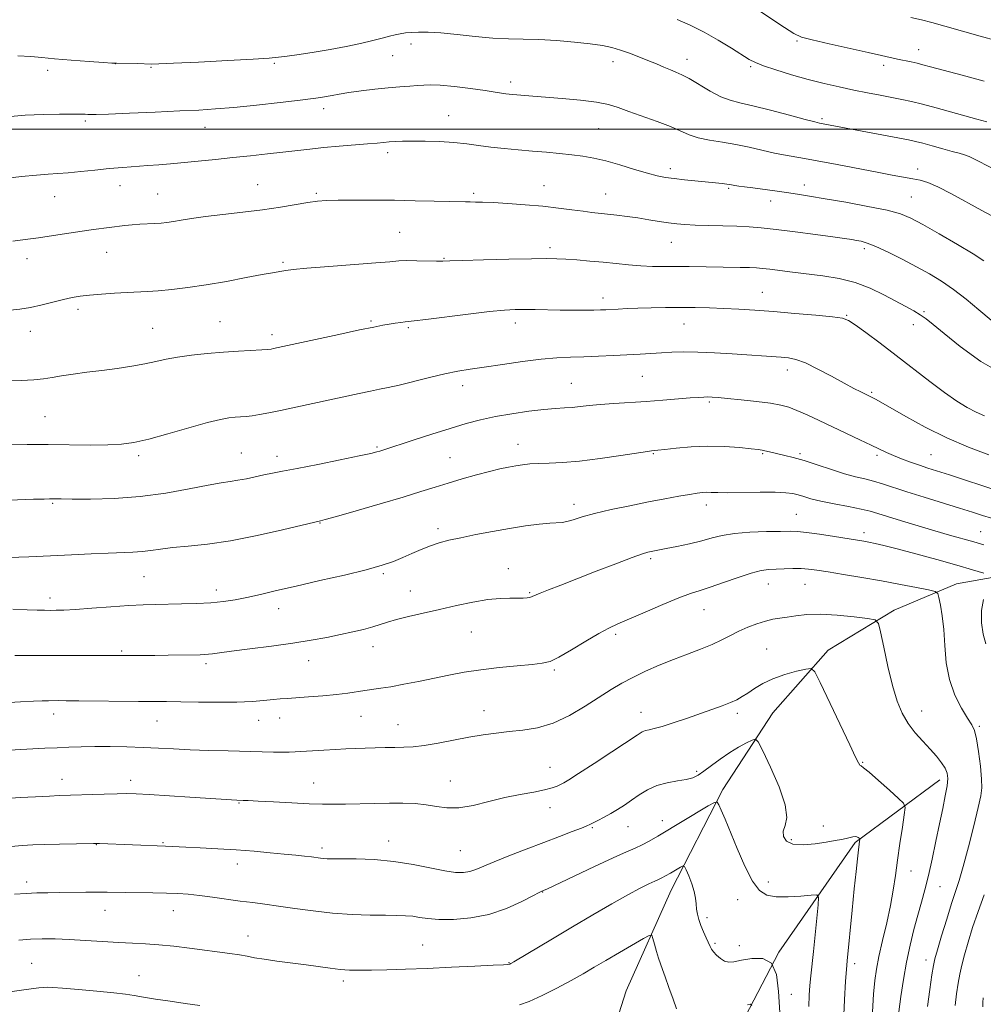
# Model space of a CAD drawing. Extents: x 2164800 to 2167700, y 297300 to 300200.
# Drawn here: x 2165506 to 2165801, y 298732 to 299033 of the extents above; entities that cross this region are included whole.
import ezdxf

# ---------------------------------------------------------------- set-up
doc = ezdxf.new("R2010")
doc.units = 0
doc.header["$MEASUREMENT"] = 0
for name, color, linetype, lineweight in [('BREAKLINE DTM HARD', 7, 'Continuous', 0), ('CONTOUR INDEX', 41, 'Continuous', 13), ('CONTOUR INTERMEDIATE', 44, 'Continuous', 0), ('GRID LINE', 7, 'Continuous', 0), ('SPOT ELEVATION DTM', 2, 'Continuous', 13)]:
    doc.layers.add(name, color=color, linetype=linetype, lineweight=lineweight)

msp = doc.modelspace()

# ---------------------------------------------------------------- linework, layer by layer
at = {"layer": 'BREAKLINE DTM HARD'}
for points in [[(2165832.25, 298866.82, 1140.85), (2165813.67, 298864.65, 1139.01), (2165792.44, 298860.87, 1136.65), (2165773.35, 298852.85, 1134.5), (2165753.2, 298840.58, 1132.45), (2165736.27, 298821.41, 1130.81), (2165720.94, 298798, 1128.35), (2165705.1, 298767.16, 1125.22), (2165691.38, 298736.32, 1122.4), (2165679.28, 298698.58, 1119.13), (2165674.04, 298674.67, 1117.08), (2165668.24, 298659.25, 1115.39)], [(2165787.34, 298800.94, 1133.48), (2165761.38, 298781.74, 1129.79), (2165738.11, 298748.22, 1126), (2165717.52, 298708.87, 1121.03), (2165702.22, 298675.9, 1116.26), (2165685.86, 298641.87, 1113.65), (2165666.29, 298612.61, 1111.7), (2165630.28, 298579.58, 1107.55), (2165588.46, 298536.98, 1103.56), (2165559.87, 298506.1, 1099.15), (2165529.67, 298482.11, 1095.2), (2165505.82, 298468.24, 1093.31)]]:
    msp.add_polyline3d(points, dxfattribs=at)
at = {"layer": 'CONTOUR INDEX', "flags": 128}
for points, elevation in [([(2165706.948, 299033.551), (2165710.909, 299031.7961), (2165715.179, 299029.678), (2165719.54, 299027.228), (2165723.572, 299024.777), (2165729.0019, 299021.339), (2165730.878, 299020.356), (2165733.38, 299019.376), (2165737.195, 299018.1031), (2165741.958, 299016.6441), (2165747.043, 299015.207), (2165751.936, 299013.958), (2165756.567, 299012.889), (2165760.983, 299011.951), (2165765.198, 299011.103), (2165769.114, 299010.343), (2165772.607, 299009.677), (2165775.653, 299009.085), (2165778.641, 299008.448), (2165782.0659, 299007.618), (2165786.238, 299006.509), (2165798.612, 299003.074), (2165801.678, 299002.186)], 1160), ([(2165502.925, 298944.57), (2165505.811, 298944.915), (2165509.11, 298945.456), (2165512.64, 298946.23), (2165519.242, 298947.89), (2165521.843, 298948.464), (2165524.317, 298948.865), (2165527.199, 298949.181), (2165530.839, 298949.48), (2165534.851, 298949.755), (2165538.663, 298949.979), (2165544.896, 298950.303), (2165548.2221, 298950.536), (2165552.317, 298950.913), (2165557.226, 298951.489), (2165562.8949, 298952.32), (2165569.126, 298953.406), (2165575.1449, 298954.549), (2165580.032, 298955.495), (2165583.139, 298956.065), (2165586.015, 298956.5369), (2165587.233, 298956.7509), (2165589.47, 298957.05), (2165593.687, 298957.462), (2165600.361, 298957.9931), (2165614.739, 298959.0719), (2165619.089, 298959.438), (2165621.826, 298959.658), (2165624.237, 298959.7519), (2165627.273, 298959.743), (2165633.312, 298959.624), (2165635.221, 298959.62), (2165637.377, 298959.679), (2165641.256, 298959.805), (2165647.755, 298959.99), (2165655.4611, 298960.187), (2165662.38, 298960.339), (2165667.055, 298960.398), (2165670.167, 298960.355), (2165672.933, 298960.21), (2165676.308, 298959.968), (2165680.208, 298959.644), (2165684.291, 298959.255), (2165688.272, 298958.831), (2165692.103, 298958.436), (2165695.798, 298958.146), (2165699.388, 298958.0119), (2165702.979, 298957.982), (2165706.696, 298957.979), (2165710.626, 298957.944), (2165726.251, 298957.674), (2165729.138, 298957.608), (2165731.2371, 298957.525), (2165733.058, 298957.384), (2165735.263, 298957.135), (2165742.278, 298956.256), (2165751.558, 298955.119), (2165756.494, 298954.316), (2165761.371, 298953.093), (2165766.003, 298951.333), (2165770.23, 298949.296), (2165776.8939, 298945.718), (2165779.317, 298944.388), (2165781.305, 298943.207), (2165783.0939, 298941.973), (2165785.295, 298940.235), (2165788.6139, 298937.481), (2165793.559, 298933.452), (2165799.851, 298928.891), (2165807.014, 298924.796)], 1150), ([(2165503.688, 298853.167), (2165508.051, 298852.943), (2165511.192, 298852.818), (2165513.408, 298852.773), (2165515.157, 298852.769), (2165516.9249, 298852.783), (2165519.286, 298852.859), (2165522.839, 298853.063), (2165527.904, 298853.426), (2165533.698, 298853.859), (2165539.164, 298854.2369), (2165543.537, 298854.469), (2165547.241, 298854.587), (2165555.32, 298854.726), (2165559.925, 298854.854), (2165564.321, 298855.082), (2165568.164, 298855.451), (2165571.704, 298855.985), (2165575.334, 298856.706), (2165579.4389, 298857.633), (2165584.356, 298858.789), (2165590.413, 298860.199), (2165597.685, 298861.849), (2165605.23, 298863.579), (2165611.857, 298865.1939), (2165616.694, 298866.5539), (2165620.162, 298867.7479), (2165623.003, 298868.921), (2165625.8211, 298870.174), (2165628.666, 298871.421), (2165631.448, 298872.532), (2165634.162, 298873.423), (2165637.132, 298874.196), (2165640.766, 298875), (2165645.324, 298875.939), (2165650.465, 298876.933), (2165655.701, 298877.855), (2165660.58, 298878.6), (2165664.788, 298879.138), (2165668.05, 298879.461), (2165671.765, 298879.687), (2165673.225, 298879.941), (2165675.142, 298880.501), (2165677.861, 298881.341), (2165681.684, 298882.39), (2165686.741, 298883.572), (2165692.482, 298884.7871), (2165698.186, 298885.925), (2165703.237, 298886.895), (2165707.444, 298887.672), (2165710.722, 298888.246), (2165713.056, 298888.616), (2165714.715, 298888.813), (2165716.039, 298888.875), (2165717.409, 298888.844), (2165719.369, 298888.782), (2165722.506, 298888.756), (2165732.322, 298888.874), (2165736.975, 298888.875), (2165740.207, 298888.741), (2165742.336, 298888.467), (2165743.974, 298888.066), (2165745.692, 298887.549), (2165747.892, 298886.92), (2165750.934, 298886.181), (2165754.974, 298885.349), (2165759.353, 298884.503), (2165763.206, 298883.736), (2165765.978, 298883.09), (2165768.351, 298882.406), (2165771.318, 298881.475), (2165775.577, 298880.162), (2165780.652, 298878.628), (2165785.773, 298877.109), (2165790.32, 298875.793), (2165797.706, 298873.689), (2165800.769, 298872.798)], 1140), ([(2165503.183, 298780.529), (2165506.591, 298780.792), (2165509.832, 298780.975), (2165513.519, 298781.113), (2165518.002, 298781.237), (2165528.382, 298781.465), (2165529.431, 298781.474), (2165530.196, 298781.452), (2165550.431, 298780.611), (2165556.641, 298780.289), (2165561.075, 298780.074), (2165566.422, 298779.794), (2165572.078, 298779.448), (2165577.51, 298779.041), (2165582.462, 298778.609), (2165586.754, 298778.198), (2165590.2461, 298777.844), (2165592.988, 298777.549), (2165595.075, 298777.305), (2165597.789, 298776.956), (2165598.777, 298776.849), (2165599.836, 298776.784), (2165601.488, 298776.751), (2165604.324, 298776.736), (2165608.725, 298776.698), (2165614.253, 298776.499), (2165620.259, 298775.972), (2165626.144, 298775.036), (2165635.917, 298773.03), (2165639.188, 298772.564), (2165641.576, 298772.535), (2165643.49, 298772.866), (2165645.355, 298773.501), (2165650.942, 298775.862), (2165655.491, 298777.661), (2165660.803, 298779.694), (2165666.166, 298781.729), (2165670.947, 298783.556), (2165674.848, 298785.065), (2165677.654, 298786.164), (2165679.295, 298786.824), (2165680.277, 298787.258), (2165681.253, 298787.737), (2165682.727, 298788.474), (2165684.616, 298789.449), (2165686.686, 298790.585), (2165688.754, 298791.821), (2165690.8381, 298793.171), (2165693.006, 298794.67), (2165695.325, 298796.306), (2165697.876, 298797.889), (2165700.741, 298799.186), (2165703.916, 298800.037), (2165707.062, 298800.5731), (2165709.758, 298801.002), (2165711.735, 298801.523), (2165713.3519, 298802.309), (2165715.1241, 298803.5259), (2165717.437, 298805.261), (2165720.157, 298807.274), (2165723.022, 298809.247), (2165725.771, 298810.908), (2165728.145, 298812.184), (2165729.885, 298813.05), (2165730.897, 298813.363), (2165731.737, 298812.513), (2165733.126, 298809.77), (2165735.496, 298804.788), (2165738.131, 298798.753), (2165740.024, 298793.233), (2165740.474, 298789.415), (2165739.999, 298786.97), (2165739.422, 298785.1909), (2165739.455, 298783.535), (2165740.386, 298782.12), (2165742.391, 298781.232), (2165745.498, 298781.056), (2165749.134, 298781.3761), (2165752.575, 298781.876), (2165755.253, 298782.302), (2165757.217, 298782.645), (2165758.675, 298782.958), (2165760.694, 298783.519), (2165761.392, 298783.612), (2165761.947, 298783.495), (2165762.366, 298783.258), (2165762.646, 298783.024), (2165762.793, 298782.879), (2165762.836, 298782.7549), (2165762.812, 298782.548), (2165762.748, 298782.119), (2165762.627, 298781.206), (2165762.423, 298779.515), (2165762.112, 298776.778), (2165761.686, 298772.832), (2165761.138, 298767.537), (2165760.486, 298761.0039), (2165758.963, 298745.502), (2165758.744, 298742.905), (2165758.5081, 298739.323), (2165758.167, 298733.562), (2165757.805, 298726.771)], 1130), ([(2165800.624, 298734.189), (2165800.454, 298732.805), (2165800.4329, 298731.484)], 1140)]:
    msp.add_lwpolyline(points, dxfattribs=dict(at, elevation=elevation))
at = {"layer": 'CONTOUR INTERMEDIATE', "flags": 128}
for points, elevation in [([(2165725.502, 299040.676), (2165739.752, 299031.09), (2165742.674, 299029.221), (2165744.998, 299028.171), (2165748.262, 299027.293), (2165753.496, 299026.097), (2165765.428, 299023.458), (2165769.506, 299022.536), (2165774.413, 299021.408), (2165778.505, 299020.545), (2165780.366, 299020.14), (2165782.118, 299019.713), (2165784.474, 299019.09), (2165794.127, 299016.508), (2165800.919, 299014.645)], 1162), ([(2165778.489, 299034.156), (2165781.725, 299033.413), (2165784.912, 299032.579), (2165788.847, 299031.482), (2165799.706, 299028.4311), (2165804.863, 299026.997)], 1164), ([(2165505.247, 299022.378), (2165509.193, 299022.2151), (2165512.547, 299021.887), (2165516.43, 299021.474), (2165521.558, 299021.046), (2165527.015, 299020.663), (2165531.478, 299020.3759), (2165534.037, 299020.222), (2165535.446, 299020.158), (2165541.88, 299020.026), (2165546.059, 299019.918), (2165548.384, 299019.95), (2165552.889, 299020.128), (2165560.5069, 299020.49), (2165569.445, 299020.949), (2165577.232, 299021.383), (2165582.087, 299021.71), (2165584.993, 299021.998), (2165587.6279, 299022.355), (2165591.303, 299022.866), (2165595.871, 299023.536), (2165600.819, 299024.347), (2165605.673, 299025.269), (2165610.116, 299026.218), (2165613.867, 299027.097), (2165616.74, 299027.826), (2165618.91, 299028.406), (2165620.648, 299028.854), (2165622.208, 299029.19), (2165623.796, 299029.434), (2165625.604, 299029.604), (2165627.838, 299029.705), (2165630.7629, 299029.673), (2165634.657, 299029.428), (2165639.638, 299028.938), (2165645.176, 299028.352), (2165650.581, 299027.8689), (2165655.369, 299027.625), (2165659.88, 299027.515), (2165664.661, 299027.372), (2165670.048, 299027.069), (2165675.53, 299026.63), (2165680.383, 299026.116), (2165684.094, 299025.568), (2165686.991, 299024.943), (2165689.609, 299024.177), (2165692.37, 299023.229), (2165695.226, 299022.156), (2165698.015, 299021.036), (2165700.594, 299019.946), (2165702.898, 299018.951), (2165704.882, 299018.111), (2165706.58, 299017.424), (2165708.342, 299016.638), (2165710.596, 299015.439), (2165717.024, 299011.634), (2165720.307, 299009.905), (2165723.157, 299008.806), (2165726.162, 299008.036), (2165730.13, 299007.134), (2165735.509, 299005.7861), (2165741.296, 299004.259), (2165746.131, 299002.967), (2165749.028, 299002.215), (2165750.5171, 299001.866), (2165758.666, 299000.289), (2165777.7211, 298996.6681), (2165779.913, 298996.201), (2165782.08, 298995.653), (2165784.972, 298994.8639), (2165788.21, 298993.966), (2165791.136, 298993.168), (2165793.27, 298992.609), (2165794.849, 298992.158), (2165796.2889, 298991.616), (2165797.975, 298990.809), (2165803.079, 298988.171)], 1158), ([(2165501.842, 299003.801), (2165507.449, 299004.222), (2165512.987, 299004.482), (2165517.964, 299004.598), (2165521.883, 299004.617), (2165524.41, 299004.581), (2165525.852, 299004.52), (2165526.677, 299004.46), (2165527.458, 299004.431), (2165529.189, 299004.467), (2165532.969, 299004.609), (2165539.422, 299004.875), (2165547.272, 299005.212), (2165554.767, 299005.545), (2165560.665, 299005.835), (2165565.758, 299006.165), (2165571.343, 299006.654), (2165578.263, 299007.367), (2165585.522, 299008.169), (2165591.665, 299008.874), (2165595.6349, 299009.345), (2165597.971, 299009.657), (2165599.61, 299009.934), (2165601.3691, 299010.2781), (2165603.599, 299010.697), (2165606.533, 299011.176), (2165610.281, 299011.693), (2165614.459, 299012.193), (2165618.56, 299012.613), (2165622.157, 299012.912), (2165625.154, 299013.126), (2165627.538, 299013.311), (2165629.425, 299013.493), (2165631.465, 299013.577), (2165634.438, 299013.437), (2165638.807, 299012.999), (2165643.774, 299012.39), (2165648.223, 299011.787), (2165651.305, 299011.333), (2165654.508, 299010.821), (2165655.555, 299010.686), (2165656.658, 299010.5781), (2165662.757, 299010.07), (2165671.803, 299009.37), (2165677.36, 299008.874), (2165682.315, 299008.267), (2165685.969, 299007.53), (2165688.937, 299006.605), (2165692.162, 299005.426), (2165700.816, 299002.364), (2165704.915, 299000.803), (2165710.622, 298998.288), (2165713.377, 298997.36), (2165716.827, 298996.627), (2165720.8, 298995.977), (2165724.948, 298995.275), (2165728.99, 298994.429), (2165732.904, 298993.516), (2165736.731, 298992.6579), (2165740.577, 298991.9271), (2165744.801, 298991.206), (2165749.827, 298990.328), (2165755.861, 298989.192), (2165768.106, 298986.808), (2165772.762, 298985.935), (2165779.039, 298984.816), (2165781.296, 298984.362), (2165783.643, 298983.641), (2165786.697, 298982.31), (2165790.85, 298980.172), (2165800.214, 298975.077), (2165807.414, 298971.262)], 1156), ([(2165501.269, 298984.887), (2165506.353, 298985.47), (2165510.944, 298985.941), (2165514.506, 298986.221), (2165517.502, 298986.408), (2165520.646, 298986.641), (2165524.467, 298987.022), (2165528.77, 298987.487), (2165533.177, 298987.934), (2165537.372, 298988.285), (2165544.965, 298988.821), (2165548.429, 298989.101), (2165551.974, 298989.423), (2165565.691, 298990.748), (2165571.0651, 298991.285), (2165576.439, 298991.841), (2165581.596, 298992.397), (2165586.331, 298992.931), (2165594.551, 298993.896), (2165598.795, 298994.338), (2165603.52, 298994.76), (2165612.268, 298995.472), (2165615.137, 298995.725), (2165617.156, 298995.918), (2165618.833, 298996.066), (2165620.643, 298996.185), (2165622.914, 298996.269), (2165625.938, 298996.309), (2165629.868, 298996.291), (2165634.293, 298996.175), (2165638.662, 298995.917), (2165642.572, 298995.495), (2165646.216, 298994.981), (2165649.937, 298994.468), (2165653.991, 298994.027), (2165658.29, 298993.647), (2165662.659, 298993.293), (2165666.934, 298992.936), (2165670.992, 298992.564), (2165674.719, 298992.174), (2165678.088, 298991.737), (2165681.4229, 298991.145), (2165685.133, 298990.266), (2165689.454, 298989.04), (2165693.915, 298987.69), (2165697.872, 298986.5089), (2165700.891, 298985.714), (2165703.398, 298985.219), (2165706.03, 298984.86), (2165709.237, 298984.508), (2165718.665, 298983.5561), (2165720.692, 298983.33), (2165722.129, 298983.15), (2165723.072, 298983.007), (2165724.619, 298982.734), (2165725.83, 298982.5469), (2165727.599, 298982.302), (2165730.0619, 298981.9819), (2165736.871, 298981.121), (2165740.453, 298980.635), (2165743.784, 298980.132), (2165747.444, 298979.524), (2165752.215, 298978.703), (2165758.516, 298977.607), (2165765.318, 298976.368), (2165771.228, 298975.164), (2165775.315, 298974.0741), (2165778.488, 298972.764), (2165782.116, 298970.798), (2165787.126, 298967.934), (2165792.685, 298964.696), (2165797.517, 298961.803), (2165800.731, 298959.747)], 1154), ([(2165503.677, 298965.698), (2165507.437, 298966.195), (2165511.577, 298966.7631), (2165516.118, 298967.43), (2165524.907, 298968.751), (2165528.379, 298969.237), (2165538, 298970.504), (2165540.206, 298970.727), (2165542.561, 298970.886), (2165547.131, 298971.116), (2165549.043, 298971.253), (2165550.858, 298971.452), (2165552.839, 298971.751), (2165555.258, 298972.175), (2165558.415, 298972.7), (2165562.618, 298973.291), (2165568.01, 298973.922), (2165574.072, 298974.603), (2165580.12, 298975.352), (2165585.567, 298976.167), (2165593.98, 298977.581), (2165596.911, 298977.974), (2165599.7121, 298978.172), (2165603.244, 298978.254), (2165608.129, 298978.283), (2165614.056, 298978.2689), (2165620.477, 298978.208), (2165626.843, 298978.104), (2165632.597, 298977.979), (2165642.179, 298977.728), (2165643.647, 298977.705), (2165645.231, 298977.695), (2165647.411, 298977.653), (2165650.6371, 298977.521), (2165655.166, 298977.258), (2165660.471, 298976.874), (2165665.835, 298976.393), (2165670.653, 298975.847), (2165674.7759, 298975.306), (2165678.169, 298974.846), (2165680.874, 298974.5211), (2165685.665, 298974.018), (2165688.491, 298973.687), (2165691.648, 298973.2789), (2165694.976, 298972.803), (2165698.316, 298972.281), (2165701.499, 298971.7691), (2165704.354, 298971.329), (2165706.829, 298971.0089), (2165709.342, 298970.791), (2165712.431, 298970.6421), (2165716.434, 298970.529), (2165720.908, 298970.422), (2165725.216, 298970.292), (2165728.958, 298970.104), (2165732.703, 298969.795), (2165737.257, 298969.296), (2165743.088, 298968.578), (2165749.294, 298967.772), (2165754.635, 298967.052), (2165758.1921, 298966.547), (2165760.348, 298966.214), (2165761.812, 298965.966), (2165763.239, 298965.688), (2165765.083, 298965.15), (2165767.746, 298964.095), (2165771.464, 298962.361), (2165775.808, 298960.18), (2165780.183, 298957.88), (2165784.141, 298955.693), (2165787.8161, 298953.464), (2165791.49, 298950.941), (2165795.359, 298947.966), (2165799.28, 298944.749), (2165803.026, 298941.589)], 1152), ([(2165502.192, 298922.998), (2165506.24, 298923.071), (2165510.088, 298923.256), (2165513.141, 298923.594), (2165515.785, 298924.047), (2165518.646, 298924.556), (2165522.208, 298925.073), (2165526.38, 298925.606), (2165530.925, 298926.173), (2165535.594, 298926.789), (2165540.089, 298927.448), (2165544.096, 298928.143), (2165547.453, 298928.859), (2165550.593, 298929.57), (2165554.097, 298930.245), (2165558.381, 298930.8561), (2165563.198, 298931.38), (2165568.1339, 298931.798), (2165572.788, 298932.097), (2165579.845, 298932.4489), (2165581.707, 298932.569), (2165582.756, 298932.687), (2165583.503, 298932.828), (2165603.481, 298937.193), (2165609.803, 298938.551), (2165614.147, 298939.446), (2165616.9039, 298939.97), (2165618.878, 298940.308), (2165620.71, 298940.608), (2165622.39, 298940.872), (2165623.747, 298941.065), (2165626.539, 298941.369), (2165630.027, 298941.7811), (2165643.018, 298943.395), (2165649.513, 298944.156), (2165654.134, 298944.603), (2165657.401, 298944.784), (2165660.2851, 298944.806), (2165663.565, 298944.762), (2165671.114, 298944.636), (2165674.972, 298944.605), (2165678.516, 298944.604), (2165681.427, 298944.626), (2165683.521, 298944.666), (2165685.153, 298944.729), (2165688.919, 298944.941), (2165691.613, 298945.075), (2165694.964, 298945.204), (2165698.983, 298945.31), (2165703.43, 298945.381), (2165708.005, 298945.404), (2165712.4739, 298945.371), (2165716.861, 298945.276), (2165721.258, 298945.117), (2165725.794, 298944.887), (2165730.749, 298944.571), (2165736.447, 298944.1529), (2165742.956, 298943.634), (2165749.351, 298943.085), (2165754.454, 298942.597), (2165757.503, 298942.174), (2165759.4, 298941.4839), (2165761.463, 298940.109), (2165764.719, 298937.746), (2165769.038, 298934.548), (2165773.999, 298930.783), (2165784.245, 298922.805), (2165788.791, 298919.378), (2165792.566, 298916.763), (2165795.695, 298914.854), (2165798.401, 298913.442), (2165801.01, 298912.325)], 1148), ([(2165497.703, 298903.566), (2165508.132, 298903.543), (2165514.567, 298903.503), (2165527.4349, 298903.343), (2165532.791, 298903.362), (2165536.97, 298903.57), (2165540.776, 298904.119), (2165545.281, 298905.177), (2165551.17, 298906.807), (2165557.5729, 298908.645), (2165563.232, 298910.222), (2165567.207, 298911.185), (2165569.814, 298911.645), (2165571.685, 298911.832), (2165573.3701, 298911.946), (2165575.088, 298912.078), (2165576.979, 298912.2909), (2165579.201, 298912.644), (2165582.002, 298913.179), (2165585.649, 298913.9319), (2165590.276, 298914.915), (2165609.636, 298919.106), (2165613.094, 298919.833), (2165615.886, 298920.392), (2165618.586, 298920.948), (2165621.901, 298921.7061), (2165631.221, 298924.017), (2165635.912, 298925.115), (2165639.849, 298925.9009), (2165643.59, 298926.511), (2165647.963, 298927.161), (2165653.508, 298927.998), (2165659.61, 298928.882), (2165665.372, 298929.602), (2165670.143, 298930.009), (2165674.2781, 298930.194), (2165678.379, 298930.315), (2165682.879, 298930.4921), (2165687.526, 298930.718), (2165695.676, 298931.168), (2165702.152, 298931.547), (2165705.367, 298931.7181), (2165708.961, 298931.821), (2165713.25, 298931.789), (2165718.379, 298931.581), (2165723.816, 298931.263), (2165738.771, 298930.261), (2165740.979, 298930.051), (2165743.277, 298929.552), (2165746.177, 298928.459), (2165749.988, 298926.604), (2165754.192, 298924.363), (2165758.066, 298922.25), (2165761.038, 298920.671), (2165763.145, 298919.6), (2165766.188, 298918.128), (2165766.809, 298917.813), (2165767.661, 298917.355), (2165769.2671, 298916.45), (2165776.885, 298912.082), (2165782.847, 298908.823), (2165789.465, 298905.524), (2165796.125, 298902.648), (2165802.294, 298900.332)], 1146), ([(2165497.669, 298886.315), (2165509.984, 298886.732), (2165513.272, 298886.83), (2165514.937, 298886.866), (2165515.809, 298886.866), (2165518.468, 298886.832), (2165521.874, 298886.799), (2165527.466, 298886.787), (2165534.667, 298886.968), (2165542.627, 298887.55), (2165550.53, 298888.64), (2165557.695, 298889.951), (2165563.477, 298891.095), (2165567.474, 298891.794), (2165570.246, 298892.193), (2165572.598, 298892.546), (2165575.1611, 298893.044), (2165580.553, 298894.218), (2165583.115, 298894.724), (2165586.226, 298895.305), (2165590.709, 298896.162), (2165596.986, 298897.408), (2165603.846, 298898.799), (2165609.675, 298900.005), (2165613.272, 298900.779), (2165615.102, 298901.213), (2165616.043, 298901.482), (2165616.943, 298901.77), (2165626.1691, 298904.786), (2165631.882, 298906.628), (2165637.554, 298908.419), (2165642.417, 298909.88), (2165646.804, 298911.047), (2165651.329, 298912.037), (2165656.391, 298912.933), (2165661.545, 298913.695), (2165666.136, 298914.247), (2165669.6869, 298914.551), (2165672.446, 298914.709), (2165674.837, 298914.86), (2165677.2629, 298915.108), (2165680.027, 298915.429), (2165683.404, 298915.764), (2165687.578, 298916.0709), (2165697.456, 298916.694), (2165702.5581, 298917.066), (2165710.979, 298917.743), (2165713.513, 298917.936), (2165715.148, 298918.028), (2165716.367, 298918.0439), (2165717.653, 298917.999), (2165719.493, 298917.863), (2165722.374, 298917.5941), (2165726.538, 298917.17), (2165731.249, 298916.647), (2165735.524, 298916.101), (2165738.665, 298915.565), (2165741.1181, 298914.904), (2165743.613, 298913.939), (2165746.725, 298912.547), (2165750.425, 298910.811), (2165754.528, 298908.871), (2165762.892, 298904.969), (2165766.354, 298903.334), (2165771.005, 298901.065), (2165773.0951, 298900.13), (2165775.599, 298899.132), (2165778.366, 298898.113), (2165781.111, 298897.161), (2165783.696, 298896.311), (2165790.281, 298894.195), (2165805.065, 298889.334)], 1144), ([(2165502.493, 298868.951), (2165508.607, 298869.149), (2165515.1849, 298869.422), (2165521.664, 298869.742), (2165527.664, 298870.054), (2165532.858, 298870.294), (2165540.374, 298870.533), (2165543.235, 298870.72), (2165545.949, 298871.065), (2165548.929, 298871.514), (2165552.608, 298871.977), (2165557.351, 298872.424), (2165563.255, 298873.042), (2165570.351, 298874.075), (2165578.421, 298875.649), (2165586.255, 298877.407), (2165597.837, 298880.174), (2165599.267, 298880.562), (2165602.715, 298881.528), (2165608.717, 298883.231), (2165616.057, 298885.341), (2165623.086, 298887.406), (2165628.565, 298889.079), (2165632.9019, 298890.446), (2165636.921, 298891.701), (2165641.23, 298892.983), (2165645.588, 298894.215), (2165649.54, 298895.27), (2165652.749, 298896.051), (2165655.344, 298896.602), (2165657.572, 298897), (2165659.679, 298897.311), (2165661.916, 298897.545), (2165664.533, 298897.7), (2165667.779, 298897.8029), (2165671.892, 298897.992), (2165677.11, 298898.434), (2165683.415, 298899.222), (2165689.774, 298900.152), (2165697.853, 298901.397), (2165699.139, 298901.575), (2165700.063, 298901.658), (2165701.077, 298901.767), (2165703.175, 298902.0111), (2165706.701, 298902.4099), (2165711.288, 298902.808), (2165716.392, 298903.009), (2165721.476, 298902.878), (2165726.029, 298902.538), (2165729.549, 298902.178), (2165731.715, 298901.94), (2165732.937, 298901.78), (2165733.81, 298901.609), (2165736.15, 298901.021), (2165737.805, 298900.621), (2165739.867, 298900.152), (2165742.472, 298899.511), (2165745.777, 298898.57), (2165749.815, 298897.273), (2165754.142, 298895.841), (2165758.1921, 298894.563), (2165761.547, 298893.647), (2165764.379, 298892.963), (2165767.008, 298892.2989), (2165769.766, 298891.4689), (2165777.238, 298889.027), (2165782.534, 298887.364), (2165793.364, 298884.025), (2165797.289, 298882.792), (2165800.3339, 298881.824), (2165803.092, 298880.962)], 1142), ([(2165504.309, 298838.923), (2165543.634, 298838.962), (2165547.152, 298838.989), (2165551.264, 298839.038), (2165561.0691, 298839.19), (2165562.46, 298839.238), (2165563.527, 298839.328), (2165564.82, 298839.495), (2165566.976, 298839.79), (2165570.648, 298840.268), (2165576.198, 298840.962), (2165582.813, 298841.808), (2165589.3841, 298842.72), (2165595.035, 298843.6251), (2165599.803, 298844.5031), (2165603.961, 298845.347), (2165607.716, 298846.152), (2165611.0359, 298846.925), (2165613.829, 298847.677), (2165616.111, 298848.421), (2165618.343, 298849.188), (2165621.092, 298850.013), (2165624.785, 298850.926), (2165629.2691, 298851.934), (2165634.248, 298853.041), (2165639.419, 298854.217), (2165644.445, 298855.296), (2165648.985, 298856.081), (2165652.763, 298856.437), (2165655.781, 298856.497), (2165658.109, 298856.458), (2165659.828, 298856.48), (2165661.055, 298856.58), (2165661.92, 298856.738), (2165662.603, 298856.957), (2165665.05, 298857.993), (2165667.635, 298859.034), (2165671.361, 298860.498), (2165682.194, 298864.714), (2165688.213, 298867.035), (2165693.193, 298868.917), (2165696.316, 298870.031), (2165698.005, 298870.5479), (2165698.992, 298870.768), (2165703.585, 298871.655), (2165706.875, 298872.314), (2165710.726, 298873.137), (2165714.461, 298874.032), (2165717.636, 298874.912), (2165720.729, 298875.694), (2165724.454, 298876.295), (2165729.229, 298876.66), (2165734.3, 298876.846), (2165738.623, 298876.935), (2165741.5169, 298876.979), (2165743.764, 298876.905), (2165746.51, 298876.608), (2165750.534, 298876.033), (2165755.14, 298875.323), (2165762.119, 298874.207), (2165764.04, 298873.887), (2165765.638, 298873.601), (2165767.512, 298873.232), (2165770.215, 298872.621), (2165774.283, 298871.596), (2165779.977, 298870.072), (2165786.438, 298868.289), (2165792.529, 298866.574), (2165797.325, 298865.1939), (2165800.753, 298864.184)], 1138), ([(2165495.597, 298824.211), (2165506.0669, 298824.777), (2165509.986, 298824.976), (2165512.735, 298825.085), (2165514.6361, 298825.1269), (2165517.723, 298825.136), (2165520.069, 298825.125), (2165523.885, 298825.093), (2165542.118, 298824.906), (2165550.754, 298824.838), (2165555.08, 298824.783), (2165560.517, 298824.697), (2165566.518, 298824.639), (2165572.2109, 298824.69), (2165576.895, 298824.898), (2165580.553, 298825.194), (2165583.339, 298825.478), (2165585.495, 298825.68), (2165587.605, 298825.8389), (2165594.143, 298826.279), (2165598.512, 298826.614), (2165602.714, 298827.012), (2165606.182, 298827.452), (2165611.434, 298828.279), (2165616.271, 298828.93), (2165619.389, 298829.415), (2165623.332, 298830.136), (2165627.838, 298831.029), (2165637.105, 298832.937), (2165641.79, 298833.819), (2165646.886, 298834.607), (2165652.512, 298835.275), (2165658.025, 298835.813), (2165662.5901, 298836.218), (2165665.687, 298836.555), (2165668.068, 298837.164), (2165670.799, 298838.456), (2165674.622, 298840.662), (2165678.975, 298843.291), (2165682.971, 298845.67), (2165686.035, 298847.332), (2165688.8331, 298848.638), (2165697.197, 298852.255), (2165702.6251, 298854.582), (2165707.513, 298856.586), (2165711.089, 298857.89), (2165713.963, 298858.805), (2165717.09, 298859.816), (2165721.132, 298861.255), (2165725.574, 298862.85), (2165729.606, 298864.18), (2165732.647, 298864.933), (2165735.01, 298865.241), (2165737.2391, 298865.349), (2165739.738, 298865.449), (2165742.3789, 298865.529), (2165744.896, 298865.5259), (2165747.177, 298865.381), (2165749.704, 298865.056), (2165753.115, 298864.516), (2165757.839, 298863.744), (2165763.494, 298862.797), (2165769.49, 298861.749), (2165775.249, 298860.6831), (2165780.222, 298859.724), (2165783.867, 298859.003), (2165785.852, 298858.546), (2165786.675, 298857.949), (2165787.04, 298856.699), (2165787.507, 298854.395), (2165788.058, 298851.069), (2165788.528, 298846.862), (2165788.845, 298841.962), (2165789.292, 298836.726), (2165790.247, 298831.56), (2165791.933, 298826.841), (2165793.971, 298822.84), (2165795.829, 298819.802), (2165797.107, 298817.77), (2165797.929, 298815.977), (2165798.551, 298813.451), (2165799.166, 298809.571), (2165799.72, 298805.103), (2165800.097, 298801.163), (2165800.182, 298798.451), (2165799.867, 298796.005), (2165799.044, 298792.448), (2165797.68, 298786.886), (2165796.045, 298780.369), (2165794.484, 298774.427), (2165793.239, 298770.137), (2165792.142, 298766.753), (2165790.925, 298763.071), (2165789.417, 298758.282), (2165787.854, 298753.157), (2165786.572, 298748.863), (2165785.799, 298746.143), (2165785.343, 298744.058), (2165784.904, 298741.247), (2165784.267, 298736.797), (2165783.558, 298731.587)], 1136), ([(2165800.645, 298856.083), (2165800.119, 298852.668), (2165800.094, 298848.964), (2165800.542, 298845.468), (2165801.433, 298842.499)], 1138), ([(2165496.951, 298809.645), (2165513.476, 298810.56), (2165517.228, 298810.746), (2165520.863, 298810.9011), (2165524.603, 298811.012), (2165528.755, 298811.07), (2165533.507, 298811.064), (2165538.58, 298810.99), (2165543.578, 298810.84), (2165548.247, 298810.6201), (2165552.884, 298810.363), (2165557.928, 298810.116), (2165563.641, 298809.911), (2165569.58, 298809.746), (2165583.462, 298809.404), (2165586.243, 298809.3591), (2165588.267, 298809.37), (2165590.061, 298809.4421), (2165598.815, 298809.996), (2165602.384, 298810.209), (2165605.6, 298810.381), (2165608.564, 298810.516), (2165611.496, 298810.627), (2165614.553, 298810.723), (2165617.631, 298810.798), (2165620.5661, 298810.844), (2165623.291, 298810.876), (2165626.144, 298811.014), (2165629.561, 298811.4), (2165633.82, 298812.12), (2165643.27, 298813.93), (2165647.559, 298814.657), (2165651.568, 298815.22), (2165655.566, 298815.668), (2165659.781, 298816.105), (2165664.261, 298816.85), (2165669.014, 298818.2791), (2165673.9781, 298820.61), (2165678.833, 298823.443), (2165686.811, 298828.523), (2165690.046, 298830.454), (2165693.395, 298832.254), (2165697.236, 298834.107), (2165701.453, 298835.971), (2165705.813, 298837.751), (2165710.0859, 298839.376), (2165714.084, 298840.876), (2165717.626, 298842.306), (2165720.609, 298843.7081), (2165723.2489, 298845.076), (2165725.842, 298846.391), (2165728.596, 298847.621), (2165731.378, 298848.689), (2165733.97, 298849.506), (2165736.236, 298850.0259), (2165738.363, 298850.369), (2165740.623, 298850.7), (2165743.283, 298851.119), (2165746.592, 298851.482), (2165750.798, 298851.581), (2165755.923, 298851.2841), (2165761.093, 298850.762), (2165765.21, 298850.263), (2165767.508, 298849.8411), (2165768.5389, 298848.778), (2165769.189, 298846.165), (2165770.162, 298841.4541), (2165771.451, 298835.556), (2165772.87, 298829.745), (2165774.2891, 298825.02), (2165775.818, 298821.2799), (2165777.6221, 298818.147), (2165779.795, 298815.307), (2165782.141, 298812.6921), (2165784.391, 298810.293), (2165786.316, 298808.109), (2165787.839, 298806.153), (2165788.924, 298804.442), (2165789.548, 298802.923), (2165789.74, 298801.2691), (2165789.542, 298799.081), (2165789.003, 298796.041), (2165788.2, 298792.144), (2165787.214, 298787.4611), (2165786.124, 298782.148), (2165784.986, 298776.676), (2165783.85, 298771.6), (2165782.75, 298767.296), (2165781.661, 298763.438), (2165780.5399, 298759.519), (2165779.366, 298755.14), (2165778.194, 298750.309), (2165777.102, 298745.136), (2165776.157, 298739.782), (2165775.388, 298734.5951), (2165774.815, 298729.971)], 1134), ([(2165501.599, 298795.195), (2165505.947, 298795.465), (2165510.685, 298795.7331), (2165514.884, 298795.951), (2165517.925, 298796.087), (2165531.667, 298796.559), (2165535.614, 298796.664), (2165538.582, 298796.685), (2165541.437, 298796.5951), (2165545.395, 298796.374), (2165557.83, 298795.613), (2165572.199, 298794.684), (2165574.131, 298794.617), (2165575.72, 298794.547), (2165578.721, 298794.395), (2165583.455, 298794.141), (2165589.051, 298793.851), (2165594.34, 298793.609), (2165598.478, 298793.48), (2165601.926, 298793.454), (2165605.468, 298793.501), (2165614.317, 298793.684), (2165618.901, 298793.753), (2165623.063, 298793.756), (2165626.788, 298793.6289), (2165630.153, 298793.303), (2165633.281, 298792.78), (2165636.491, 298792.3519), (2165640.149, 298792.381), (2165644.502, 298793.103), (2165649.315, 298794.261), (2165654.2351, 298795.471), (2165658.918, 298796.433), (2165663.069, 298797.1759), (2165666.401, 298797.811), (2165668.729, 298798.424), (2165670.26, 298799.005), (2165671.301, 298799.516), (2165672.239, 298800.016), (2165673.788, 298800.936), (2165676.741, 298802.803), (2165681.516, 298805.892), (2165687.022, 298809.489), (2165694.745, 298814.588), (2165696.298, 298815.558), (2165697.258, 298815.9741), (2165698.344, 298816.232), (2165699.945, 298816.581), (2165702.366, 298817.232), (2165705.772, 298818.325), (2165709.776, 298819.7), (2165717.546, 298822.419), (2165720.713, 298823.551), (2165723.279, 298824.542), (2165725.244, 298825.435), (2165726.891, 298826.359), (2165728.576, 298827.465), (2165730.6081, 298828.849), (2165733.129, 298830.377), (2165736.232, 298831.8569), (2165739.88, 298833.124), (2165743.486, 298834.118), (2165746.331, 298834.802), (2165747.977, 298834.994), (2165749.1251, 298833.918), (2165750.757, 298830.654), (2165759.762, 298811.605), (2165761.559, 298807.838), (2165762.446, 298806.069), (2165762.8501, 298805.444), (2165763.211, 298805.159), (2165764.004, 298804.61), (2165765.716, 298803.2421), (2165768.591, 298800.745), (2165771.909, 298797.779), (2165774.708, 298795.249), (2165776.253, 298793.724), (2165776.706, 298792.425), (2165776.455, 298790.24), (2165775.852, 298786.391), (2165775.096, 298781.446), (2165774.349, 298776.307), (2165773.717, 298771.644), (2165773.072, 298767.194), (2165772.23, 298762.464), (2165771.081, 298757.153), (2165769.8131, 298751.738), (2165768.691, 298746.892), (2165767.911, 298743.022), (2165767.402, 298739.468), (2165767.024, 298735.309), (2165766.678, 298729.916)], 1132), ([(2165504.236, 298765.882), (2165507.763, 298766.157), (2165511.068, 298766.308), (2165514.377, 298766.3741), (2165517.9689, 298766.414), (2165526.081, 298766.534), (2165529.714, 298766.568), (2165532.588, 298766.554), (2165538.222, 298766.448), (2165546.516, 298766.338), (2165550.685, 298766.2589), (2165554.19, 298766.136), (2165557.3721, 298765.92), (2165560.773, 298765.562), (2165564.772, 298765.035), (2165573.299, 298763.83), (2165577.1019, 298763.333), (2165580.846, 298762.858), (2165585.025, 298762.291), (2165590.003, 298761.5661), (2165595.612, 298760.801), (2165601.55, 298760.157), (2165607.493, 298759.756), (2165613.024, 298759.554), (2165617.701, 298759.47), (2165621.226, 298759.422), (2165623.87, 298759.341), (2165626.043, 298759.158), (2165628.166, 298758.838), (2165630.6799, 298758.484), (2165634.034, 298758.23), (2165638.5209, 298758.222), (2165643.798, 298758.657), (2165649.367, 298759.744), (2165654.73, 298761.561), (2165659.389, 298763.649), (2165662.849, 298765.42), (2165664.789, 298766.433), (2165665.595, 298766.8399), (2165666.11, 298767.065), (2165667.274, 298767.608), (2165675.404, 298771.452), (2165681.67, 298774.399), (2165687.416, 298777.056), (2165691.442, 298778.848), (2165694.118, 298780.009), (2165696.208, 298780.979), (2165698.395, 298782.143), (2165701.046, 298783.679), (2165716.456, 298792.922), (2165718.385, 298794.022), (2165719.229, 298794.121), (2165719.711, 298793.301), (2165720.443, 298791.603), (2165721.594, 298788.8879), (2165725.322, 298779.883), (2165727.6741, 298774.511), (2165729.993, 298769.9559), (2165732.12, 298767.057), (2165734.389, 298765.593), (2165737.258, 298765.083), (2165740.957, 298765.088), (2165744.816, 298765.349), (2165747.937, 298765.654), (2165749.651, 298765.714), (2165750.207, 298764.947), (2165750.078, 298762.695), (2165749.679, 298758.594), (2165749.169, 298753.459), (2165748.647, 298748.398), (2165747.815, 298740.925), (2165747.512, 298737.978), (2165747.293, 298735.021), (2165747.233, 298731.612)], 1128), ([(2165505.531, 298751.883), (2165509.109, 298752.142), (2165512.728, 298752.268), (2165516.615, 298752.253), (2165520.991, 298752.086), (2165525.957, 298751.776), (2165531.137, 298751.41), (2165536.034, 298751.094), (2165540.3141, 298750.8929), (2165544.28, 298750.718), (2165548.399, 298750.4431), (2165552.99, 298749.976), (2165557.804, 298749.386), (2165570.121, 298747.768), (2165573.028, 298747.337), (2165575.382, 298746.925), (2165577.698, 298746.4971), (2165580.603, 298746.022), (2165584.514, 298745.478), (2165593.484, 298744.304), (2165600.844, 298743.279), (2165603.884, 298742.923), (2165606.734, 298742.715), (2165609.778, 298742.638), (2165613.454, 298742.664), (2165618.119, 298742.7681), (2165623.814, 298742.9501), (2165630.503, 298743.213), (2165637.945, 298743.548), (2165645.091, 298743.8951), (2165650.689, 298744.183), (2165653.848, 298744.359), (2165655.124, 298744.4439), (2165655.5469, 298744.497), (2165655.644, 298744.52), (2165655.758, 298744.562), (2165656.022, 298744.7), (2165656.98, 298745.259), (2165668.769, 298752.302), (2165674.892, 298755.9311), (2165681.109, 298759.575), (2165686.929, 298762.93), (2165691.886, 298765.716), (2165695.635, 298767.727), (2165698.291, 298769.067), (2165700.086, 298769.912), (2165701.281, 298770.449), (2165702.242, 298770.9), (2165703.366, 298771.494), (2165704.91, 298772.38), (2165707.961, 298774.193), (2165708.749, 298774.5979), (2165709.196, 298774.386), (2165709.684, 298773.377), (2165710.484, 298771.5), (2165711.419, 298769.121), (2165712.199, 298766.72), (2165712.617, 298764.67), (2165712.79, 298762.928), (2165712.918, 298761.345), (2165713.171, 298759.786), (2165713.598, 298758.16), (2165714.217, 298756.388), (2165715.016, 298754.449), (2165715.856, 298752.555), (2165717.058, 298749.887), (2165717.482, 298749.089), (2165718.0769, 298748.286), (2165719.011, 298747.2789), (2165720.188, 298746.249), (2165721.452, 298745.4691), (2165722.731, 298745.155), (2165724.321, 298745.272), (2165726.604, 298745.726), (2165729.758, 298746.298), (2165733.129, 298746.279), (2165735.86, 298744.836), (2165737.339, 298741.361), (2165737.949, 298736.145), (2165738.322, 298729.7)], 1126), ([(2165800.885, 298765.742), (2165799.021, 298760.604), (2165797.3651, 298755.687), (2165795.974, 298751.2061), (2165794.873, 298747.36), (2165794.065, 298744.239), (2165793.46, 298741.498), (2165792.947, 298738.686), (2165792.45, 298735.446), (2165792.04, 298731.823)], 1138), ([(2165658.756, 298732.031), (2165661.697, 298733.118), (2165665.643, 298734.942), (2165670.145, 298737.222), (2165674.494, 298739.544), (2165678.188, 298741.607), (2165681.563, 298743.564), (2165685.164, 298745.681), (2165689.309, 298748.102), (2165696.638, 298752.355), (2165698.4301, 298753.332), (2165699.181, 298753.347), (2165699.535, 298752.413), (2165700.011, 298750.626), (2165700.6199, 298748.418), (2165701.2491, 298746.303), (2165701.829, 298744.611), (2165702.466, 298742.926), (2165703.313, 298740.642), (2165704.451, 298737.406), (2165705.686, 298733.849), (2165706.756, 298730.854)], 1124), ([(2165501.312, 298735.89), (2165509.371, 298736.949), (2165511.694, 298737.239), (2165513.227, 298737.407), (2165514.38, 298737.476), (2165515.972, 298737.417), (2165518.919, 298737.19), (2165523.753, 298736.778), (2165529.447, 298736.262), (2165534.589, 298735.745), (2165538.174, 298735.302), (2165540.845, 298734.881), (2165543.656, 298734.404), (2165547.401, 298733.815), (2165551.842, 298733.16), (2165556.481, 298732.508), (2165560.955, 298731.898)], 1124), ([(2165728.517, 298732.101), (2165729.436, 298732.236), (2165729.765, 298731.86)], 1124)]:
    msp.add_lwpolyline(points, dxfattribs=dict(at, elevation=elevation))
at = {"layer": 'GRID LINE', "flags": 128}
msp.add_lwpolyline([(2165000, 299000), (2167500, 299000)], dxfattribs=at)
at = {"layer": 'SPOT ELEVATION DTM'}
for p in [(2165625.54, 299026.05, 1157.41), (2165743.58, 299026.95, 1161.81), (2165619.93, 299022.44, 1157.15), (2165780.81, 299024.26, 1162.69), (2165535.07, 299020.01, 1157.98), (2165583.67, 299020.15, 1157.76), (2165687.35, 299020.64, 1157.43), (2165709.95, 299021.35, 1158.6), (2165770.18, 299019.53, 1161.56), (2165514.4, 299017.98, 1157.48), (2165546.02, 299018.93, 1157.87), (2165729.49, 299019.12, 1159.78), (2165656.01, 299014.41, 1156.45), (2165598.82, 299006.28, 1155.51), (2165525.87, 299002.45, 1155.75), (2165637.03, 299004.1, 1154.85), (2165751.27, 299003.24, 1158.26), (2165562.51, 299000.55, 1155.28), (2165682.98, 299000.09, 1155.02), (2165618.41, 298992.76, 1153.6), (2165704.84, 298987.86, 1154.43), (2165780.5, 298987.79, 1156.61), (2165536.5, 298982.71, 1153.34), (2165578.64, 298983.05, 1152.87), (2165596.59, 298980.31, 1152.22), (2165644.66, 298980.39, 1152.3), (2165666.23, 298982.71, 1152.77), (2165722.71, 298981.84, 1153.8), (2165745.9, 298982.89, 1154.56), (2165516.49, 298979.28, 1153.23), (2165548, 298980.11, 1152.87), (2165685.09, 298980.16, 1152.81), (2165735.6, 298978, 1153.35), (2165778.63, 298979.2, 1154.91), (2165622.02, 298968.42, 1150.91), (2165705.19, 298965.34, 1151.16), (2165532.45, 298962.31, 1151.2), (2165668.05, 298963.77, 1150.42), (2165764.21, 298963.39, 1151.61), (2165508.08, 298960.38, 1151.4), (2165586.34, 298959.2, 1150.22), (2165635.63, 298960.45, 1150.1), (2165684.24, 298948.35, 1148.52), (2165733.01, 298950.04, 1148.81), (2165523.62, 298944.91, 1149.61), (2165782.52, 298944.11, 1150.19), (2165567.09, 298941.13, 1148.91), (2165613.3, 298941.31, 1148.2), (2165758.84, 298943, 1148.1), (2165509.02, 298938.14, 1149.37), (2165546.51, 298939, 1148.91), (2165624.67, 298939.26, 1147.79), (2165657.47, 298940.67, 1147.46), (2165709.06, 298940.34, 1147.18), (2165779.18, 298940.16, 1149.37), (2165583.02, 298937.08, 1148.45), (2165740.68, 298926.29, 1145.44), (2165696.3, 298924.32, 1145.03), (2165641.37, 298921.54, 1145.45), (2165674.59, 298922.25, 1144.9), (2165766.42, 298919.5, 1146.2), (2165716.79, 298916.51, 1143.77), (2165513.54, 298912.05, 1147.01), (2165615.11, 298902.73, 1144.19), (2165658.25, 298903.56, 1142.68), (2165542.17, 298900.09, 1145.66), (2165573.62, 298900.95, 1144.91), (2165584.53, 298899.91, 1144.58), (2165637.51, 298899.46, 1142.89), (2165699.68, 298900.71, 1141.88), (2165733.13, 298900.69, 1141.85), (2165744.59, 298900.69, 1142.27), (2165768.13, 298900.24, 1143.68), (2165784.57, 298900.44, 1144.95), (2165515.87, 298885.54, 1143.84), (2165675.36, 298885.16, 1140.5), (2165715.92, 298885.01, 1139.45), (2165743.4, 298882.15, 1138.89), (2165597.69, 298879.52, 1141.93), (2165633.81, 298877.77, 1140.44), (2165764.11, 298876.51, 1138.47), (2165799.79, 298876.86, 1140.87), (2165698.89, 298868.53, 1137.71), (2165543.81, 298863.06, 1141.09), (2165617.09, 298864.01, 1139.77), (2165655.32, 298865.54, 1138.67), (2165734.85, 298860.85, 1135.24), (2165746.11, 298860.75, 1135.12), (2165565.94, 298859.01, 1140.53), (2165625.37, 298858.64, 1138.7), (2165661.79, 298858.17, 1138.15), (2165515.04, 298856.57, 1140.55), (2165585.07, 298853.24, 1139.36), (2165715.13, 298852.98, 1135.21), (2165644, 298846.15, 1137.18), (2165688.16, 298845.45, 1135.69), (2165536.99, 298840.29, 1138.19), (2165613.89, 298841.61, 1137.34), (2165734.36, 298840.93, 1132.96), (2165562.84, 298836.48, 1137.65), (2165594.22, 298837.35, 1137.3), (2165669.41, 298834.53, 1135.77), (2165516.2, 298821.06, 1135.41), (2165647.82, 298822.09, 1134.68), (2165695.87, 298821.58, 1132.67), (2165725.4, 298821.29, 1131.61), (2165781.75, 298821.97, 1134.69), (2165547.82, 298818.87, 1135.15), (2165578.91, 298819.07, 1135.27), (2165585.3, 298819.8, 1135.31), (2165610.27, 298820.37, 1135.18), (2165621.58, 298817.81, 1134.81), (2165799.44, 298817.32, 1136.22), (2165763.7, 298806.26, 1132.09), (2165668.05, 298804.7, 1132.81), (2165712.88, 298803.47, 1130.3), (2165518.79, 298801.04, 1132.66), (2165539.73, 298800.78, 1132.52), (2165595.73, 298799.94, 1132.79), (2165637.58, 298800.53, 1132.81), (2165572.88, 298793.83, 1131.89), (2165668.06, 298792.36, 1131.36), (2165702.44, 298788.39, 1128.57), (2165680.98, 298786.27, 1129.84), (2165691.89, 298786.56, 1129.23), (2165751.72, 298786.81, 1130.69), (2165549.7, 298781.73, 1130.15), (2165618.74, 298782.16, 1130.63), (2165741.93, 298782.63, 1130.34), (2165529.24, 298781.11, 1129.95), (2165598.25, 298780.02, 1130.38), (2165640.64, 298779.23, 1130.97), (2165572.41, 298775.17, 1129.42), (2165778.52, 298772.98, 1132.77), (2165507.98, 298769.67, 1128.47), (2165734.88, 298769.63, 1128.65), (2165665.81, 298766.57, 1127.95), (2165787.4, 298768.24, 1134.85), (2165725.51, 298764.21, 1127.27), (2165531.9, 298761.02, 1127.24), (2165552.79, 298760.87, 1127.24), (2165716.09, 298758.71, 1126.35), (2165575.7, 298753.15, 1126.71), (2165629.08, 298750.33, 1126.95), (2165718.58, 298750.94, 1126.22), (2165725.98, 298750.21, 1126.66), (2165783.11, 298745.8, 1135.42), (2165509.5, 298744.76, 1124.92), (2165655.52, 298745.02, 1126.08), (2165761.22, 298744.68, 1130.44), (2165542.33, 298741.03, 1124.8), (2165604.78, 298739.36, 1125.61), (2165741.92, 298735.31, 1127.03)]:
    msp.add_point(p, dxfattribs=at)

doc.saveas('drawing.dxf')
